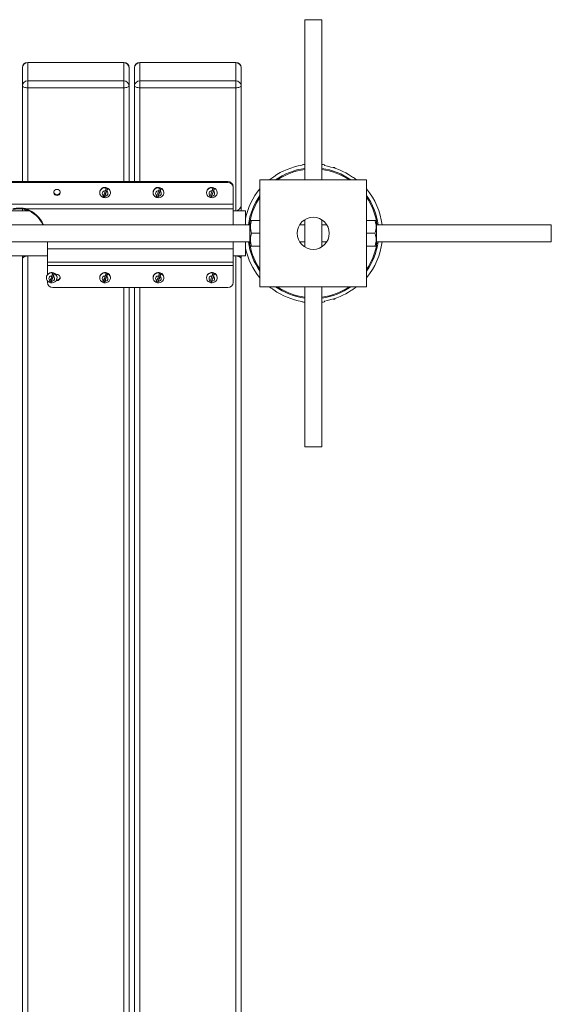
# Paper-space layout '_Bottom' of a CAD drawing. Units: millimetres. Extents: x -498 to 498, y -200 to 1644.
# Drawn here: x 0 to 498, y 722 to 1644 of the extents above; entities that cross this region are included whole.
import ezdxf

# ---------------------------------------------------------------- set-up
doc = ezdxf.new("R2010")
doc.units = ezdxf.units.MM

psp = doc.layouts.new('_Bottom')

# ---------------------------------------------------------------- linework, layer by layer
at = {"color": 7, "linetype": 'Continuous', "lineweight": 15}
for p, q in [((267, 1643.6), (267, 1493.6)), ((267, 1643.6), (283, 1643.6)), ((283, 1493.6), (283, 1643.6)), ((2.5, 1492), (2.5, 1598.67)), ((97.5, 1603.67), (7.5, 1603.67)), ((7.5, 1603.67), (7.5, 1492)), ((97.5, 1603.37), (7.5, 1603.37)), ((97.5, 1492), (97.5, 1603.67)), ((102.5, 1598.67), (102.5, 1492)), ((107.5, 1492), (107.5, 1598.67)), ((202.5, 1603.67), (112.5, 1603.67)), ((112.5, 1603.67), (112.5, 1492)), ((202.5, 1603.37), (112.5, 1603.37)), ((202.5, 1464.74), (202.5, 1603.67)), ((207.5, 1598.67), (207.5, 1464.75)), ((7.5, 1586.26), (97.5, 1586.26)), ((112.5, 1586.26), (202.5, 1586.26)), ((97.5, 1579.86), (7.5, 1579.86)), ((202.5, 1579.86), (112.5, 1579.86)), ((264.5, 1507.39), (264.5, 1507.75)), ((285.5, 1507.75), (285.5, 1506.96)), ((295.1, 1505.1), (293.51, 1505.1)), ((295.1, 1505.1), (295.1, 1504.6)), ((225, 1393.6), (225, 1493.6)), ((225, 1493.6), (325, 1493.6)), ((325, 1493.6), (325, 1393.6)), ((-195, 1492), (195, 1492)), ((-195, 1491.31), (195, 1491.31)), ((82.34, 1485.68), (78.98, 1477.02)), ((132.34, 1485.68), (128.98, 1477.02)), ((182.34, 1485.68), (178.98, 1477.02)), ((195, 1491.31), (195, 1492)), ((200, 1451.6), (200, 1487.3)), ((75, 1481.91), (75, 1481.61)), ((85, 1481.61), (85, 1481.91)), ((125, 1481.91), (125, 1481.61)), ((135, 1481.61), (135, 1481.91)), ((175, 1481.91), (175, 1481.61)), ((185, 1481.61), (185, 1481.91)), ((-200, 1470.74), (200, 1470.74)), ((2.5, 1464.75), (2.5, 1466.49)), ((6.34, 1466.53), (200, 1466.53)), ((6.34, 1465.69), (6.34, 1466.53)), ((7.46, 1464.75), (-7.46, 1464.75)), ((7.5, 1464.74), (8.77, 1464.74)), ((200, 1464.74), (202.5, 1464.74)), ((211.5, 1464.75), (202.54, 1464.75)), ((211.5, 1464.75), (211.5, 1451.6)), ((215.7, 1451.6), (-215.7, 1451.6)), ((216.12, 1455.6), (215.7, 1454.88)), ((215.7, 1432.32), (215.7, 1454.88)), ((217.19, 1455.6), (225, 1455.6)), ((267, 1451.6), (262.31, 1451.6)), ((267, 1456.29), (267, 1430.91)), ((283, 1430.91), (283, 1456.29)), ((287.69, 1451.6), (283, 1451.6)), ((325, 1455.6), (332.81, 1455.6)), ((334.3, 1454.88), (333.88, 1455.6)), ((334.3, 1454.88), (334.3, 1432.32)), ((498, 1451.6), (334.3, 1451.6)), ((498, 1451.6), (498, 1435.6)), ((217.19, 1443.6), (225, 1443.6)), ((325, 1443.6), (332.81, 1443.6)), ((-215.7, 1435.6), (215.7, 1435.6)), ((26, 1433.47), (26, 1405.03)), ((26, 1429.23), (200, 1429.23)), ((200, 1397.51), (200, 1435.6)), ((211.5, 1435.6), (211.5, 1422.45)), ((215.7, 1432.32), (216.12, 1431.6)), ((217.19, 1431.6), (225, 1431.6)), ((262.31, 1435.6), (267, 1435.6)), ((283, 1435.6), (287.69, 1435.6)), ((325, 1431.6), (332.81, 1431.6)), ((333.88, 1431.6), (334.3, 1432.32)), ((334.3, 1435.6), (498, 1435.6)), ((-26, 1422.45), (26, 1422.45)), ((2.5, 243.15), (2.5, 1422.45)), ((200, 1422.45), (211.5, 1422.45)), ((207.5, 1422.45), (207.5, 243.15)), ((26, 1416.49), (200, 1416.49)), ((26, 1413.38), (200, 1413.38)), ((25, 1402.21), (25, 1401.9)), ((32.34, 1405.97), (28.98, 1397.31)), ((35, 1401.9), (35, 1402.21)), ((75, 1402.21), (75, 1401.9)), ((82.34, 1405.97), (78.98, 1397.31)), ((85, 1401.9), (85, 1402.21)), ((125, 1402.21), (125, 1401.9)), ((132.34, 1405.97), (128.98, 1397.31)), ((135, 1401.9), (135, 1402.21)), ((175, 1402.21), (175, 1401.9)), ((182.34, 1405.97), (178.98, 1397.31)), ((185, 1401.9), (185, 1402.21)), ((26, 1399.08), (26, 1397.51)), ((31, 1392.81), (195, 1392.81)), ((35, 1400.07), (34.62, 1400.1)), ((102.5, 1392.81), (102.5, 270.39)), ((107.5, 270.39), (107.5, 1392.81)), ((325, 1393.6), (225, 1393.6)), ((267, 1393.6), (267, 1243.6)), ((283, 1243.6), (283, 1393.6)), ((264.5, 1379.81), (264.5, 1379.45)), ((285.5, 1379.45), (285.5, 1380.24)), ((293.51, 1382.1), (295.1, 1382.1)), ((295.1, 1382.6), (295.1, 1382.1)), ((267, 1243.6), (283, 1243.6))]:
    psp.add_line(p, q, dxfattribs=at)
at = {"color": 8, "linetype": 'Continuous', "lineweight": 15}
for p, q in [((7.5, 1465.28), (7.5, 1464.74)), ((7.5, 1422.45), (7.5, 243.14)), ((202.5, 243.14), (202.5, 1422.45)), ((97.5, 270.39), (97.5, 1392.81)), ((112.5, 1392.81), (112.5, 270.39))]:
    psp.add_line(p, q, dxfattribs=at)
at = {"color": 7, "linetype": 'Continuous', "lineweight": 15, "flags": 128}
for points in [[(7.5, 1579.86), (6.52, 1579.89), (5.59, 1579.99), (4.72, 1580.14), (3.96, 1580.36), (3.34, 1580.62), (2.88, 1580.91), (2.6, 1581.23), (2.5, 1581.57)], [(102.5, 1581.57), (102.4, 1581.23), (102.12, 1580.91), (101.66, 1580.62), (101.04, 1580.36), (100.28, 1580.14), (99.41, 1579.99), (98.48, 1579.89), (97.5, 1579.86)], [(112.5, 1579.86), (111.52, 1579.89), (110.59, 1579.99), (109.72, 1580.14), (108.96, 1580.36), (108.34, 1580.62), (107.88, 1580.91), (107.6, 1581.23), (107.5, 1581.57)], [(207.5, 1581.57), (207.4, 1581.23), (207.12, 1580.91), (206.66, 1580.62), (206.04, 1580.36), (205.28, 1580.14), (204.41, 1579.99), (203.48, 1579.89), (202.5, 1579.86)], [(35, 1484.73), (36.03, 1484.56), (36.93, 1484.07), (37.6, 1483.32), (37.95, 1482.4), (37.95, 1481.42), (37.6, 1480.5), (36.93, 1479.75), (36.03, 1479.27), (35, 1479.1), (33.97, 1479.27), (33.07, 1479.75), (32.4, 1480.5), (32.05, 1481.42), (32.05, 1482.4), (32.4, 1483.32), (33.07, 1484.07), (33.97, 1484.56), (35, 1484.73)], [(81.71, 1486.02), (80.38, 1486.29), (79.02, 1486.21), (77.73, 1485.79), (76.62, 1485.06), (75.75, 1484.08), (75.2, 1482.91), (75, 1481.64), (75.18, 1480.37), (75.71, 1479.2), (76.56, 1478.2), (77.67, 1477.45), (78.95, 1477.01), (80.3, 1476.92), (81.64, 1477.17), (82.85, 1477.75), (83.85, 1478.61), (84.57, 1479.7), (84.95, 1480.93), (84.96, 1482.21), (84.6, 1483.45), (83.9, 1484.54), (82.91, 1485.42), (81.71, 1486.02)], [(131.71, 1486.02), (130.38, 1486.29), (129.02, 1486.21), (127.73, 1485.79), (126.62, 1485.06), (125.75, 1484.08), (125.2, 1482.91), (125, 1481.64), (125.18, 1480.37), (125.71, 1479.2), (126.56, 1478.2), (127.67, 1477.45), (128.95, 1477.01), (130.3, 1476.92), (131.64, 1477.17), (132.85, 1477.75), (133.85, 1478.61), (134.57, 1479.7), (134.95, 1480.93), (134.96, 1482.21), (134.6, 1483.45), (133.9, 1484.54), (132.91, 1485.42), (131.71, 1486.02)], [(181.71, 1486.02), (180.38, 1486.29), (179.02, 1486.21), (177.73, 1485.79), (176.62, 1485.06), (175.75, 1484.08), (175.2, 1482.91), (175, 1481.64), (175.18, 1480.37), (175.71, 1479.2), (176.56, 1478.2), (177.67, 1477.45), (178.95, 1477.01), (180.3, 1476.92), (181.64, 1477.17), (182.85, 1477.75), (183.85, 1478.61), (184.57, 1479.7), (184.95, 1480.93), (184.96, 1482.21), (184.6, 1483.45), (183.9, 1484.54), (182.91, 1485.42), (181.71, 1486.02)], [(31.71, 1406.32), (30.38, 1406.59), (29.02, 1406.51), (27.73, 1406.09), (26.62, 1405.36), (25.75, 1404.37), (25.2, 1403.2), (25, 1401.94), (25.18, 1400.67), (25.71, 1399.49), (26.56, 1398.49), (27.67, 1397.75), (28.95, 1397.31), (30.3, 1397.21), (31.64, 1397.46), (32.85, 1398.04), (33.85, 1398.91), (34.57, 1400), (34.95, 1401.23), (34.96, 1402.5), (34.6, 1403.74), (33.9, 1404.84), (32.91, 1405.72), (31.71, 1406.32)], [(81.71, 1406.32), (80.38, 1406.59), (79.02, 1406.51), (77.73, 1406.09), (76.62, 1405.36), (75.75, 1404.37), (75.2, 1403.2), (75, 1401.94), (75.18, 1400.67), (75.71, 1399.49), (76.56, 1398.49), (77.67, 1397.75), (78.95, 1397.31), (80.3, 1397.21), (81.64, 1397.46), (82.85, 1398.04), (83.85, 1398.91), (84.57, 1400), (84.95, 1401.23), (84.96, 1402.5), (84.6, 1403.74), (83.9, 1404.84), (82.91, 1405.72), (81.71, 1406.32)], [(131.71, 1406.32), (130.38, 1406.59), (129.02, 1406.51), (127.73, 1406.09), (126.62, 1405.36), (125.75, 1404.37), (125.2, 1403.2), (125, 1401.94), (125.18, 1400.67), (125.71, 1399.49), (126.56, 1398.49), (127.67, 1397.75), (128.95, 1397.31), (130.3, 1397.21), (131.64, 1397.46), (132.85, 1398.04), (133.85, 1398.91), (134.57, 1400), (134.95, 1401.23), (134.96, 1402.5), (134.6, 1403.74), (133.9, 1404.84), (132.91, 1405.72), (131.71, 1406.32)], [(181.71, 1406.32), (180.38, 1406.59), (179.02, 1406.51), (177.73, 1406.09), (176.62, 1405.36), (175.75, 1404.37), (175.2, 1403.2), (175, 1401.94), (175.18, 1400.67), (175.71, 1399.49), (176.56, 1398.49), (177.67, 1397.75), (178.95, 1397.31), (180.3, 1397.21), (181.64, 1397.46), (182.85, 1398.04), (183.85, 1398.91), (184.57, 1400), (184.95, 1401.23), (184.96, 1402.5), (184.6, 1403.74), (183.9, 1404.84), (182.91, 1405.72), (181.71, 1406.32)]]:
    psp.add_lwpolyline(points, dxfattribs=at)
at = {"color": 8, "linetype": 'Continuous', "lineweight": 15, "flags": 128}
for points in [[(215.7, 1454.43), (215.43, 1452.83), (215.25, 1451.6)], [(334.75, 1451.6), (334.57, 1452.83), (334.3, 1454.43)], [(215.25, 1435.6), (215.43, 1434.37), (215.7, 1432.77)], [(334.3, 1432.77), (334.57, 1434.37), (334.75, 1435.6)]]:
    psp.add_lwpolyline(points, dxfattribs=at)
at = {"color": 7, "linetype": 'Continuous', "lineweight": 15}
psp.add_circle((275, 1443.6), 15, dxfattribs=at)
for centre, radius, start, end in [((7.5, 1598.67), 5, 90, 180), ((7.35, 1598.51), 4.86, 88.27456, 178.16379), ((97.5, 1598.67), 5, 0, 90), ((97.65, 1598.51), 4.86, 1.83621, 91.72544), ((112.5, 1598.67), 5, 90, 180), ((112.35, 1598.51), 4.86, 88.27456, 178.16379), ((202.5, 1598.67), 5, 0, 90), ((202.65, 1598.51), 4.86, 1.83621, 91.72544), ((7.35, 1581.41), 4.86, 88.27456, 178.16379), ((97.65, 1581.41), 4.86, 1.83621, 91.72544), ((112.35, 1581.41), 4.86, 88.27456, 178.16379), ((202.65, 1581.41), 4.86, 1.83621, 91.72544), ((275, 1443.6), 64.65, 99.34719, 124.93351), ((275, 1443.6), 65, 97.06971, 99.29621), ((275, 1443.6), 65, 80.70379, 82.93029), ((275, 1443.6), 64.23, 58.90907, 80.59078), ((79.94, 1481.72), 4.94, 68.95758, 177.73064), ((80.02, 1481.06), 5.16, 63.37857, 78.85799), ((80.28, 1481.83), 4.72, 1.03011, 72.35282), ((129.94, 1481.72), 4.94, 68.95758, 177.73064), ((130.02, 1481.06), 5.16, 63.37857, 78.85799), ((130.28, 1481.83), 4.72, 1.03011, 72.35282), ((179.94, 1481.72), 4.94, 68.95758, 177.73064), ((180.02, 1481.06), 5.16, 63.37857, 78.85799), ((180.28, 1481.83), 4.72, 1.03011, 72.35282), ((195.15, 1487.14), 4.86, 1.83621, 91.72544), ((195.15, 1486.46), 4.86, 1.83621, 91.72544), ((275, 1443.6), 65, 140.28486, 167.6671), ((275, 1443.6), 65, 7.06971, 39.71514), ((35, 1482.75), 3.02, 189.32848, 350.67152), ((79.86, 1480.89), 2.5, 81.7789, 235.87544), ((79.98, 1482.08), 5.16, 243.37857, 258.85799), ((27.24, 1501.27), 55.93, 336.33058, 341.32376), ((80.14, 1480.84), 2.5, 261.7789, 55.87544), ((28.56, 1500.82), 55.93, 336.33058, 341.32376), ((129.86, 1480.89), 2.5, 81.7789, 235.87544), ((129.98, 1482.08), 5.16, 243.37857, 258.85799), ((77.24, 1501.27), 55.93, 336.33058, 341.32376), ((130.14, 1480.84), 2.5, 261.7789, 55.87544), ((78.56, 1500.82), 55.93, 336.33058, 341.32376), ((179.86, 1480.89), 2.5, 81.7789, 235.87544), ((179.98, 1482.08), 5.16, 243.37857, 258.85799), ((127.24, 1501.27), 55.93, 336.33058, 341.32376), ((180.14, 1480.84), 2.5, 261.7789, 55.87544), ((128.56, 1500.82), 55.93, 336.33058, 341.32376), ((-3.15, 1440.6), 27.61, 23.4711, 69.89651), ((-3.04, 1439.93), 27.41, 25.19302, 69.97935), ((275, 1443.6), 65, 192.3329, 219.71514), ((275, 1443.6), 65, 320.28486, 352.93029), ((29.94, 1402.01), 4.94, 68.95758, 177.73064), ((29.86, 1401.18), 2.5, 81.7789, 235.87544), ((-22.76, 1421.56), 55.93, 336.33058, 341.32376), ((30.14, 1401.13), 2.5, 261.7789, 55.87544), ((-21.44, 1421.11), 55.93, 336.33058, 341.32376), ((30.02, 1401.36), 5.16, 63.37857, 78.85799), ((30.28, 1402.12), 4.72, 1.03011, 72.35282), ((35.07, 1402.21), 2.85, 253.96168, 109.83986), ((35.08, 1403), 2.93, 268.37378, 351.13566), ((79.94, 1402.01), 4.94, 68.95758, 177.73064), ((79.86, 1401.18), 2.5, 81.7789, 235.87544), ((27.24, 1421.56), 55.93, 336.33058, 341.32376), ((80.14, 1401.13), 2.5, 261.7789, 55.87544), ((28.56, 1421.11), 55.93, 336.33058, 341.32376), ((80.02, 1401.36), 5.16, 63.37857, 78.85799), ((80.28, 1402.12), 4.72, 1.03011, 72.35282), ((129.94, 1402.01), 4.94, 68.95758, 177.73064), ((129.86, 1401.18), 2.5, 81.7789, 235.87544), ((77.24, 1421.56), 55.93, 336.33058, 341.32376), ((130.14, 1401.13), 2.5, 261.7789, 55.87544), ((78.56, 1421.11), 55.93, 336.33058, 341.32376), ((130.02, 1401.36), 5.16, 63.37857, 78.85799), ((130.28, 1402.12), 4.72, 1.03011, 72.35282), ((179.94, 1402.01), 4.94, 68.95758, 177.73064), ((179.86, 1401.18), 2.5, 81.7789, 235.87544), ((127.24, 1421.56), 55.93, 336.33058, 341.32376), ((180.14, 1401.13), 2.5, 261.7789, 55.87544), ((128.56, 1421.11), 55.93, 336.33058, 341.32376), ((180.02, 1401.36), 5.16, 63.37857, 78.85799), ((180.28, 1402.12), 4.72, 1.03011, 72.35282), ((30.85, 1397.67), 4.86, 181.83621, 271.72544), ((29.98, 1402.37), 5.16, 243.37857, 258.85799), ((79.98, 1402.37), 5.16, 243.37857, 258.85799), ((129.98, 1402.37), 5.16, 243.37857, 258.85799), ((179.98, 1402.37), 5.16, 243.37857, 258.85799), ((195.15, 1397.67), 4.86, 268.27456, 358.16379), ((275, 1443.6), 64.65, 235.06649, 260.65281), ((275, 1443.6), 64.23, 279.40922, 301.09093), ((275, 1443.6), 65, 260.70379, 262.93029), ((275, 1443.6), 65, 277.06971, 279.29621)]:
    psp.add_arc(centre, radius, start, end, dxfattribs=at)
at = {"color": 8, "linetype": 'Continuous', "lineweight": 15}
for radius, start, end in [(61.22, 97.50837, 125.24484), (60.28, 97.62638, 123.95727), (61.22, 54.75516, 82.49163), (60.28, 56.04273, 82.37362), (61.22, 144.75516, 172.49163), (60.28, 146.04273, 169.00325), (61.22, 7.50837, 35.24484), (60.28, 10.99675, 33.95727), (61.22, 187.50837, 215.24484), (60.28, 190.99675, 213.95727), (61.22, 324.75516, 352.49163), (60.28, 326.04273, 349.00325), (61.22, 234.75516, 262.49163), (60.28, 236.04273, 262.37362), (60.28, 277.62638, 303.95727), (61.22, 277.50837, 305.24484)]:
    psp.add_arc((275, 1443.6), radius, start, end, dxfattribs=at)
at = {"color": 7, "linetype": 'Continuous', "lineweight": 15}
for points, knots in [([(233.92, 1493.6), (234.12, 1493.76), (235.4, 1494.76), (236.8, 1495.76), (237.98, 1496.6)], [0, 0, 0, 0, 0.159851, 1, 1, 1, 1]), ([(308.17, 1498.6), (309.36, 1497.85), (311.79, 1496.34), (314.27, 1494.61), (315.48, 1493.7), (315.61, 1493.6)], [0, 0, 0, 0, 0.465601, 0.941941, 1, 1, 1, 1]), ([(81.02, 1486.13), (80.98, 1485.95), (80.93, 1485.75), (80.82, 1485.31), (80.76, 1485.09), (80.62, 1484.61), (80.55, 1484.36), (80.39, 1483.86), (80.31, 1483.61), (80.22, 1483.36)], [0, 0, 0, 0, 0.25, 0.25, 0.5, 0.5, 0.75, 0.75, 1, 1, 1, 1]), ([(81.54, 1482.91), (81.62, 1483.16), (81.71, 1483.41), (81.87, 1483.92), (81.94, 1484.16), (82.08, 1484.64), (82.14, 1484.86), (82.25, 1485.3), (82.3, 1485.5), (82.34, 1485.68)], [0, 0, 0, 0, 0.25, 0.25, 0.5, 0.5, 0.75, 0.75, 1, 1, 1, 1]), ([(131.02, 1486.13), (130.98, 1485.95), (130.93, 1485.75), (130.82, 1485.31), (130.76, 1485.09), (130.62, 1484.61), (130.55, 1484.36), (130.39, 1483.86), (130.31, 1483.61), (130.22, 1483.36)], [0, 0, 0, 0, 0.25, 0.25, 0.5, 0.5, 0.75, 0.75, 1, 1, 1, 1]), ([(131.54, 1482.91), (131.62, 1483.16), (131.71, 1483.41), (131.87, 1483.92), (131.94, 1484.16), (132.08, 1484.64), (132.14, 1484.86), (132.25, 1485.3), (132.3, 1485.5), (132.34, 1485.68)], [0, 0, 0, 0, 0.25, 0.25, 0.5, 0.5, 0.75, 0.75, 1, 1, 1, 1]), ([(181.02, 1486.13), (180.98, 1485.95), (180.93, 1485.75), (180.82, 1485.31), (180.76, 1485.09), (180.62, 1484.61), (180.55, 1484.36), (180.39, 1483.86), (180.31, 1483.61), (180.22, 1483.36)], [0, 0, 0, 0, 0.25, 0.25, 0.5, 0.5, 0.75, 0.75, 1, 1, 1, 1]), ([(181.54, 1482.91), (181.62, 1483.16), (181.71, 1483.41), (181.87, 1483.92), (181.94, 1484.16), (182.08, 1484.64), (182.14, 1484.86), (182.25, 1485.3), (182.3, 1485.5), (182.34, 1485.68)], [0, 0, 0, 0, 0.25, 0.25, 0.5, 0.5, 0.75, 0.75, 1, 1, 1, 1]), ([(78.46, 1478.82), (78.38, 1478.62), (78.29, 1478.45), (78.13, 1478.13), (78.06, 1477.99), (77.92, 1477.76), (77.86, 1477.67), (77.75, 1477.53), (77.7, 1477.48), (77.66, 1477.47)], [0, 0, 0, 0, 0.25, 0.25, 0.5, 0.5, 0.75, 0.75, 1, 1, 1, 1]), ([(78.98, 1477.02), (79.02, 1477.03), (79.07, 1477.08), (79.18, 1477.22), (79.24, 1477.31), (79.38, 1477.54), (79.45, 1477.68), (79.61, 1478), (79.69, 1478.17), (79.78, 1478.37)], [0, 0, 0, 0, 0.25, 0.25, 0.5, 0.5, 0.75, 0.75, 1, 1, 1, 1]), ([(128.46, 1478.82), (128.38, 1478.62), (128.29, 1478.45), (128.13, 1478.13), (128.06, 1477.99), (127.92, 1477.76), (127.86, 1477.67), (127.75, 1477.53), (127.7, 1477.48), (127.66, 1477.47)], [0, 0, 0, 0, 0.25, 0.25, 0.5, 0.5, 0.75, 0.75, 1, 1, 1, 1]), ([(128.98, 1477.02), (129.02, 1477.03), (129.07, 1477.08), (129.18, 1477.22), (129.24, 1477.31), (129.38, 1477.54), (129.45, 1477.68), (129.61, 1478), (129.69, 1478.17), (129.78, 1478.37)], [0, 0, 0, 0, 0.25, 0.25, 0.5, 0.5, 0.75, 0.75, 1, 1, 1, 1]), ([(178.46, 1478.82), (178.38, 1478.62), (178.29, 1478.45), (178.13, 1478.13), (178.06, 1477.99), (177.92, 1477.76), (177.86, 1477.67), (177.75, 1477.53), (177.7, 1477.48), (177.66, 1477.47)], [0, 0, 0, 0, 0.25, 0.25, 0.5, 0.5, 0.75, 0.75, 1, 1, 1, 1]), ([(178.98, 1477.02), (179.02, 1477.03), (179.07, 1477.08), (179.18, 1477.22), (179.24, 1477.31), (179.38, 1477.54), (179.45, 1477.68), (179.61, 1478), (179.69, 1478.17), (179.78, 1478.37)], [0, 0, 0, 0, 0.25, 0.25, 0.5, 0.5, 0.75, 0.75, 1, 1, 1, 1]), ([(-6.34, 1466.53), (-5.31, 1466.78), (-4.26, 1466.95), (-2.14, 1467.19), (-1.07, 1467.25), (1.07, 1467.25), (2.14, 1467.19), (4.26, 1466.95), (5.31, 1466.78), (6.34, 1466.53)], [0, 0, 0, 0, 0.25, 0.25, 0.5, 0.5, 0.75, 0.75, 1, 1, 1, 1]), ([(-6.34, 1465.69), (-5.32, 1466.02), (-4.28, 1466.26), (-2.68, 1466.5), (-2.15, 1466.56), (-1.07, 1466.64), (-0.53, 1466.66), (0.55, 1466.66), (1.09, 1466.64), (2.16, 1466.56), (2.7, 1466.5), (4.28, 1466.26), (5.32, 1466.02), (6.34, 1465.69)], [0, 0, 0, 0, 0.25, 0.25, 0.375, 0.375, 0.5, 0.5, 0.625, 0.625, 0.75, 0.75, 1, 1, 1, 1]), ([(7.5, 1464.74), (7.05, 1464.79), (6.16, 1464.89), (5.09, 1465.44), (4.63, 1465.95), (4.45, 1466.16)], [0, 0, 0, 0, 0.378653, 0.75536, 1, 1, 1, 1]), ([(202.5, 1464.74), (202.89, 1464.74), (203.27, 1464.8), (203.82, 1464.97), (204, 1465.03), (204.35, 1465.19), (204.51, 1465.28), (204.83, 1465.47), (204.99, 1465.58), (205.28, 1465.81), (205.42, 1465.93), (205.82, 1466.31), (206.05, 1466.58), (206.68, 1467.45), (206.98, 1468.08), (207.29, 1469.06), (207.37, 1469.39), (207.45, 1469.89), (207.47, 1470.05), (207.49, 1470.39), (207.5, 1470.56), (207.5, 1470.72)], [0, 0, 0, 0, 0.125, 0.125, 0.1875, 0.1875, 0.25, 0.25, 0.3125, 0.3125, 0.375, 0.375, 0.5, 0.5, 0.75, 0.75, 0.875, 0.875, 0.9375, 0.9375, 1, 1, 1, 1]), ([(217.19, 1443.6), (216.86, 1444.58), (216.59, 1445.57), (216.22, 1447.56), (216.12, 1448.57), (216.12, 1450.1), (216.14, 1450.61), (216.24, 1451.63), (216.31, 1452.13), (216.59, 1453.63), (216.86, 1454.62), (217.19, 1455.6)], [0, 0, 0, 0, 0.25, 0.25, 0.5, 0.5, 0.625, 0.625, 0.75, 0.75, 1, 1, 1, 1]), ([(217.19, 1455.6), (217.04, 1455.6), (216.59, 1455.6), (216.14, 1455.6), (216.18, 1455.6), (216.19, 1455.6)], [0, 0, 0, 0, 0.235083, 0.736769, 1, 1, 1, 1]), ([(332.81, 1455.6), (333.14, 1454.62), (333.41, 1453.63), (333.78, 1451.64), (333.88, 1450.63), (333.88, 1449.1), (333.86, 1448.59), (333.76, 1447.58), (333.69, 1447.07), (333.41, 1445.57), (333.14, 1444.58), (332.81, 1443.6)], [0, 0, 0, 0, 0.25, 0.25, 0.5, 0.5, 0.625, 0.625, 0.75, 0.75, 1, 1, 1, 1]), ([(333.81, 1455.6), (333.82, 1455.6), (333.87, 1455.6), (333.41, 1455.6), (332.96, 1455.6), (332.81, 1455.6)], [0, 0, 0, 0, 0.250362, 0.764911, 1, 1, 1, 1]), ([(217.19, 1431.6), (216.86, 1432.58), (216.59, 1433.57), (216.22, 1435.56), (216.12, 1436.57), (216.12, 1438.1), (216.14, 1438.61), (216.24, 1439.63), (216.31, 1440.13), (216.59, 1441.63), (216.86, 1442.62), (217.19, 1443.6)], [0, 0, 0, 0, 0.25, 0.25, 0.5, 0.5, 0.625, 0.625, 0.75, 0.75, 1, 1, 1, 1]), ([(332.81, 1443.6), (333.14, 1442.62), (333.41, 1441.63), (333.78, 1439.64), (333.88, 1438.63), (333.88, 1437.1), (333.86, 1436.59), (333.76, 1435.58), (333.69, 1435.07), (333.41, 1433.57), (333.14, 1432.58), (332.81, 1431.6)], [0, 0, 0, 0, 0.25, 0.25, 0.5, 0.5, 0.625, 0.625, 0.75, 0.75, 1, 1, 1, 1]), ([(25.94, 1435.6), (25.96, 1435.14), (26, 1434.41), (26, 1433.72), (26, 1433.47)], [0, 0, 0, 0, 0.624353, 1, 1, 1, 1]), ([(216.19, 1431.6), (216.18, 1431.6), (216.13, 1431.6), (216.59, 1431.6), (217.04, 1431.6), (217.19, 1431.6)], [0, 0, 0, 0, 0.250362, 0.764911, 1, 1, 1, 1]), ([(332.81, 1431.6), (332.96, 1431.6), (333.41, 1431.6), (333.86, 1431.6), (333.82, 1431.6), (333.81, 1431.6)], [0, 0, 0, 0, 0.235083, 0.736769, 1, 1, 1, 1]), ([(7.5, 1422.46), (7.11, 1422.46), (6.73, 1422.43), (6.18, 1422.35), (6, 1422.32), (5.65, 1422.25), (5.49, 1422.21), (5.17, 1422.12), (5.01, 1422.07), (4.72, 1421.97), (4.58, 1421.91), (4.18, 1421.74), (3.95, 1421.62), (3.32, 1421.24), (3.02, 1420.97), (2.71, 1420.57), (2.63, 1420.43), (2.55, 1420.23), (2.53, 1420.16), (2.51, 1420.03), (2.5, 1419.96), (2.5, 1419.9)], [0, 0, 0, 0, 0.125, 0.125, 0.1875, 0.1875, 0.25, 0.25, 0.3125, 0.3125, 0.375, 0.375, 0.5, 0.5, 0.75, 0.75, 0.875, 0.875, 0.9375, 0.9375, 1, 1, 1, 1]), ([(202.5, 1422.46), (202.89, 1422.46), (203.27, 1422.43), (203.82, 1422.35), (204, 1422.32), (204.35, 1422.25), (204.51, 1422.21), (204.83, 1422.12), (204.99, 1422.07), (205.28, 1421.97), (205.42, 1421.91), (205.82, 1421.74), (206.05, 1421.62), (206.68, 1421.24), (206.98, 1420.97), (207.29, 1420.57), (207.37, 1420.43), (207.45, 1420.23), (207.47, 1420.16), (207.49, 1420.03), (207.5, 1419.96), (207.5, 1419.9)], [0, 0, 0, 0, 0.125, 0.125, 0.1875, 0.1875, 0.25, 0.25, 0.3125, 0.3125, 0.375, 0.375, 0.5, 0.5, 0.75, 0.75, 0.875, 0.875, 0.9375, 0.9375, 1, 1, 1, 1]), ([(31.02, 1406.42), (30.98, 1406.24), (30.93, 1406.04), (30.82, 1405.61), (30.76, 1405.38), (30.62, 1404.91), (30.55, 1404.66), (30.39, 1404.16), (30.31, 1403.91), (30.22, 1403.65)], [0, 0, 0, 0, 0.25, 0.25, 0.5, 0.5, 0.75, 0.75, 1, 1, 1, 1]), ([(31.54, 1403.2), (31.62, 1403.46), (31.71, 1403.71), (31.87, 1404.21), (31.94, 1404.46), (32.08, 1404.93), (32.14, 1405.16), (32.25, 1405.59), (32.3, 1405.79), (32.34, 1405.97)], [0, 0, 0, 0, 0.25, 0.25, 0.5, 0.5, 0.75, 0.75, 1, 1, 1, 1]), ([(81.02, 1406.42), (80.98, 1406.24), (80.93, 1406.04), (80.82, 1405.61), (80.76, 1405.38), (80.62, 1404.91), (80.55, 1404.66), (80.39, 1404.16), (80.31, 1403.91), (80.22, 1403.65)], [0, 0, 0, 0, 0.25, 0.25, 0.5, 0.5, 0.75, 0.75, 1, 1, 1, 1]), ([(81.54, 1403.2), (81.62, 1403.46), (81.71, 1403.71), (81.87, 1404.21), (81.94, 1404.46), (82.08, 1404.93), (82.14, 1405.16), (82.25, 1405.59), (82.3, 1405.79), (82.34, 1405.97)], [0, 0, 0, 0, 0.25, 0.25, 0.5, 0.5, 0.75, 0.75, 1, 1, 1, 1]), ([(131.02, 1406.42), (130.98, 1406.24), (130.93, 1406.04), (130.82, 1405.61), (130.76, 1405.38), (130.62, 1404.91), (130.55, 1404.66), (130.39, 1404.16), (130.31, 1403.91), (130.22, 1403.65)], [0, 0, 0, 0, 0.25, 0.25, 0.5, 0.5, 0.75, 0.75, 1, 1, 1, 1]), ([(131.54, 1403.2), (131.62, 1403.46), (131.71, 1403.71), (131.87, 1404.21), (131.94, 1404.46), (132.08, 1404.93), (132.14, 1405.16), (132.25, 1405.59), (132.3, 1405.79), (132.34, 1405.97)], [0, 0, 0, 0, 0.25, 0.25, 0.5, 0.5, 0.75, 0.75, 1, 1, 1, 1]), ([(181.02, 1406.42), (180.98, 1406.24), (180.93, 1406.04), (180.82, 1405.61), (180.76, 1405.38), (180.62, 1404.91), (180.55, 1404.66), (180.39, 1404.16), (180.31, 1403.91), (180.22, 1403.65)], [0, 0, 0, 0, 0.25, 0.25, 0.5, 0.5, 0.75, 0.75, 1, 1, 1, 1]), ([(181.54, 1403.2), (181.62, 1403.46), (181.71, 1403.71), (181.87, 1404.21), (181.94, 1404.46), (182.08, 1404.93), (182.14, 1405.16), (182.25, 1405.59), (182.3, 1405.79), (182.34, 1405.97)], [0, 0, 0, 0, 0.25, 0.25, 0.5, 0.5, 0.75, 0.75, 1, 1, 1, 1]), ([(28.46, 1399.11), (28.38, 1398.92), (28.29, 1398.74), (28.13, 1398.42), (28.06, 1398.28), (27.92, 1398.05), (27.86, 1397.96), (27.75, 1397.82), (27.7, 1397.78), (27.66, 1397.76)], [0, 0, 0, 0, 0.25, 0.25, 0.5, 0.5, 0.75, 0.75, 1, 1, 1, 1]), ([(28.98, 1397.31), (29.02, 1397.33), (29.07, 1397.37), (29.18, 1397.51), (29.24, 1397.6), (29.38, 1397.83), (29.45, 1397.97), (29.61, 1398.29), (29.69, 1398.47), (29.78, 1398.66)], [0, 0, 0, 0, 0.25, 0.25, 0.5, 0.5, 0.75, 0.75, 1, 1, 1, 1]), ([(78.46, 1399.11), (78.38, 1398.92), (78.29, 1398.74), (78.13, 1398.42), (78.06, 1398.28), (77.92, 1398.05), (77.86, 1397.96), (77.75, 1397.82), (77.7, 1397.78), (77.66, 1397.76)], [0, 0, 0, 0, 0.25, 0.25, 0.5, 0.5, 0.75, 0.75, 1, 1, 1, 1]), ([(78.98, 1397.31), (79.02, 1397.33), (79.07, 1397.37), (79.18, 1397.51), (79.24, 1397.6), (79.38, 1397.83), (79.45, 1397.97), (79.61, 1398.29), (79.69, 1398.47), (79.78, 1398.66)], [0, 0, 0, 0, 0.25, 0.25, 0.5, 0.5, 0.75, 0.75, 1, 1, 1, 1]), ([(128.46, 1399.11), (128.38, 1398.92), (128.29, 1398.74), (128.13, 1398.42), (128.06, 1398.28), (127.92, 1398.05), (127.86, 1397.96), (127.75, 1397.82), (127.7, 1397.78), (127.66, 1397.76)], [0, 0, 0, 0, 0.25, 0.25, 0.5, 0.5, 0.75, 0.75, 1, 1, 1, 1]), ([(128.98, 1397.31), (129.02, 1397.33), (129.07, 1397.37), (129.18, 1397.51), (129.24, 1397.6), (129.38, 1397.83), (129.45, 1397.97), (129.61, 1398.29), (129.69, 1398.47), (129.78, 1398.66)], [0, 0, 0, 0, 0.25, 0.25, 0.5, 0.5, 0.75, 0.75, 1, 1, 1, 1]), ([(178.46, 1399.11), (178.38, 1398.92), (178.29, 1398.74), (178.13, 1398.42), (178.06, 1398.28), (177.92, 1398.05), (177.86, 1397.96), (177.75, 1397.82), (177.7, 1397.78), (177.66, 1397.76)], [0, 0, 0, 0, 0.25, 0.25, 0.5, 0.5, 0.75, 0.75, 1, 1, 1, 1]), ([(178.98, 1397.31), (179.02, 1397.33), (179.07, 1397.37), (179.18, 1397.51), (179.24, 1397.6), (179.38, 1397.83), (179.45, 1397.97), (179.61, 1398.29), (179.69, 1398.47), (179.78, 1398.66)], [0, 0, 0, 0, 0.25, 0.25, 0.5, 0.5, 0.75, 0.75, 1, 1, 1, 1]), ([(237.98, 1390.6), (237.15, 1391.19), (235.74, 1392.19), (234.45, 1393.19), (233.93, 1393.6)], [0, 0, 0, 0, 0.593754, 1, 1, 1, 1]), ([(315.61, 1393.6), (315.39, 1393.44), (314.16, 1392.52), (311.68, 1390.79), (309.35, 1389.34), (308.17, 1388.6)], [0, 0, 0, 0, 0.094837, 0.541886, 1, 1, 1, 1])]:
    psp.add_open_spline(points, degree=3, knots=knots, dxfattribs=at)

doc.saveas('drawing.dxf')
